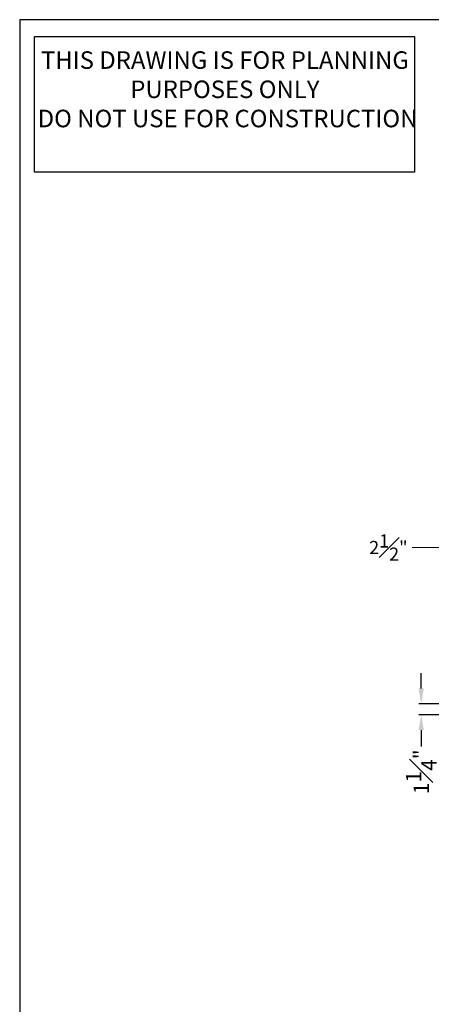
# Model space of a CAD drawing. Units: inches. Extents: x 10 to 1279, y -9 to 276.
# Drawn here: x 10 to 57, y 70 to 182 of the extents above; entities that cross this region are included whole.
import ezdxf

# ---------------------------------------------------------------- set-up
doc = ezdxf.new("R2010")
doc.units = ezdxf.units.IN
doc.header["$MEASUREMENT"] = 0
doc.header["$PDSIZE"] = -1
doc.styles.get("Standard").update_dxf_attribs({"font": 'GOTHIC.TTF'})
doc.dimstyles.new('Hoistway', dxfattribs={"dimtxt": 1.75, "dimasz": 1.75, "dimexe": 0.25, "dimexo": 0.5, "dimgap": 0.875, "dimtad": 0, "dimdec": 4, "dimzin": 0, "dimdsep": 46, "dimlunit": 5, "dimtxsty": 'Standard', "dimcen": 0.875, "dimadec": 0, "dimazin": 0, "dimtfac": 1, "dimtdec": 4, "dimtofl": 0, "dimtmove": 0, "dimatfit": 1, "dimfxl": 0, "dimfrac": 1, "dimtolj": 1, "dimtzin": 0, "dimarcsym": 0})

# ---------------------------------------------------------------- blocks, each defined once
blk = doc.blocks.new('*D11')
at = {"color": 0, "lineweight": -2, "transparency": 16777216}
for p, q in [((55.79, 105.93), (55.79, 107.68)), ((81.34, 104.18), (55.54, 104.18)), ((61.96, 102.93), (55.54, 102.93)), ((55.79, 101.18), (55.79, 99.31))]:
    blk.add_line(p, q, dxfattribs=at)
at = {"color": 0, "transparency": 16777216}
for points in [[(55.5, 105.93), (56.09, 105.93), (55.79, 104.18)], [(55.5, 101.18), (56.09, 101.18), (55.79, 102.93)]]:
    blk.add_solid(points, dxfattribs=at)
at = {"layer": 'Defpoints', "color": 0, "transparency": 16777216}
for p in [(81.84, 104.18), (55.79, 102.93), (62.46, 102.93)]:
    blk.add_point(p, dxfattribs=at)
at = {"color": 0, "transparency": 16777216, "insert": (55.79, 96.42), "char_height": 1.75, "attachment_point": 5, "rotation": 90}
blk.add_mtext('\\A1;1{\\H1.000000x;\\S1#4;}"', dxfattribs=at)
blk = doc.blocks.new('*D21')
at = {"color": 0, "lineweight": -2, "transparency": 16777216}
for p, q in [((64.96, 142.18), (64.96, 121.76)), ((62.46, 119.43), (62.46, 122.26))]:
    blk.add_line(p, q, dxfattribs=at)
at = {"color": 0, "lineweight": 0, "transparency": 16777216}
for p, q in [((60.71, 122.01), (54.75, 122.01)), ((66.71, 122.01), (68.46, 122.01))]:
    blk.add_line(p, q, dxfattribs=at)
at = {"color": 0, "transparency": 16777216}
for points in [[(60.71, 122.3), (60.71, 121.72), (62.46, 122.01)], [(66.71, 122.3), (66.71, 121.72), (64.96, 122.01)]]:
    blk.add_solid(points, dxfattribs=at)
at = {"layer": 'Defpoints', "color": 0, "transparency": 16777216}
for p in [(64.96, 142.68), (62.46, 122.01), (62.46, 118.93)]:
    blk.add_point(p, dxfattribs=at)
at = {"color": 0, "transparency": 16777216, "insert": (52.05, 122.01), "char_height": 1.5, "attachment_point": 5}
blk.add_mtext('\\A1;2{\\H1.000000x;\\S1#2;}"', dxfattribs=at)
blk = doc.blocks.new('NOT FOR CONSTRUCTION NOTE')
blk.add_lwpolyline([(0, 15.47), (43.31, 15.47), (43.31, 0), (0, 0)], close=True)
at = {"insert": (21.7, 13.79), "char_height": 2, "attachment_point": 2}
blk.add_mtext_dynamic_manual_height_columns('{\\fBook Antiqua|b0|i0|c0|p18;THIS DRAWING IS FOR PLANNING PURPOSES ONLY\\P DO NOT USE FOR CONSTRUCTION}', width=44.1016, gutter_width=1, heights=[0], dxfattribs=at)
blk = doc.blocks.new('A$C326D03B1')
blk.add_blockref('NOT FOR CONSTRUCTION NOTE', (1.7, -17.4))
blk = doc.blocks.new('A$C67660534')
blk.add_blockref('A$C326D03B1', (0, 0))

msp = doc.modelspace()

# ---------------------------------------------------------------- linework, layer by layer
msp.add_lwpolyline([(147.25, 182.25), (10, 182.25), (10, 0), (147.25, 0)], close=True)

# ---------------------------------------------------------------- block references
msp.add_blockref('A$C67660534', (10, 182.25))

# ---------------------------------------------------------------- dimensions: what is measured, and where the dimension line sits
for base, p1, p2, angle, override, picture, middle in [((62.45938, 122.00703), (64.96438, 142.68369), (62.45938, 118.93417), 0, {"dimtxt": 1.5, "dimasz": 1.75, "dimpost": '"', "dimlwd": 0, "dimlwe": 65534}, '*D21', (52.04554, 122.00703)), ((55.79466, 102.93369), (81.84227, 104.18369), (62.45938, 102.93369), 270, {"dimpost": '"'}, '*D11', (55.79466, 96.41828))]:
    dim = msp.add_linear_dim(base=base, p1=p1, p2=p2, angle=angle, dimstyle='Hoistway', override=override)
    dim.commit()
    dim.dimension.update_dxf_attribs({"geometry": picture, "text_midpoint": middle, "dimtype": 160})

doc.saveas('drawing.dxf')
